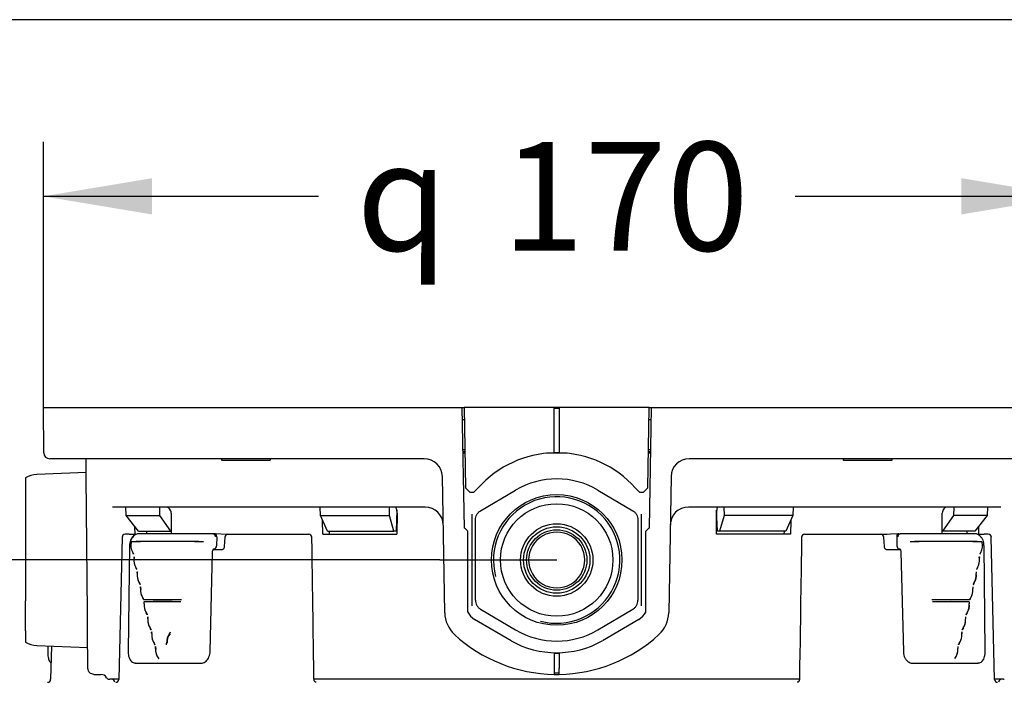
# Model space of a CAD drawing. Units: millimetres. Extents: x 6 to 204, y 5 to 291.
# Drawn here: x 106 to 160, y 254 to 291 of the extents above; entities that cross this region are included whole.
import ezdxf
from ezdxf.enums import TextEntityAlignment as Align

# ---------------------------------------------------------------- set-up
doc = ezdxf.new("R2010")
doc.units = ezdxf.units.MM
for name, color, linetype in [('Default', 7, 'Continuous'), ('Layer3', 7, 'Continuous'), ('Standard', 7, 'Continuous')]:
    doc.layers.add(name, color=color, linetype=linetype)
doc.styles.add('SEACAD_Arial', font='arial.ttf')
doc.styles.add('SEACAD_Solid_Edge_ANSI1_Symbols', font='semeca1.ttf')
doc.dimstyles.new('TPI_1_3', dxfattribs={"dimtxt": 6, "dimasz": 6, "dimexe": 3, "dimexo": 0, "dimgap": 1.5, "dimtad": 0, "dimtih": 1, "dimtoh": 1, "dimdec": 0, "dimlfac": 3, "dimtxsty": 'SEACAD_Arial', "dimblk1": '_SE_FILLED', "dimblk2": '_SE_FILLED', "dimsah": 1, "dimcen": 3, "dimadec": 0, "dimazin": 0, "dimtfac": 0.7, "dimtdec": 3, "dimtofl": 0, "dimtmove": 1, "dimatfit": 3, "dimfxl": 1, "dimarcsym": 0})

# ---------------------------------------------------------------- blocks, each defined once
blk = doc.blocks.new('DMBLK140')
at = {"layer": 'Layer3', "linetype": 'Continuous'}
for points in [[(91.453, 267.185), (92.453, 261.185), (93.453, 267.185)], [(91.453, 228.519), (93.453, 228.519), (92.453, 234.519)]]:
    blk.add_hatch(color=7, dxfattribs=at).paths.add_polyline_path(points)
at = {"layer": 'Layer3', "color": 7, "linetype": 'Continuous'}
for p, q in [((92.453, 273.185), (92.453, 261.185)), ((128.834, 261.185), (89.453, 261.185)), ((128.834, 234.519), (89.453, 234.519)), ((92.453, 234.519), (92.453, 222.519))]:
    blk.add_line(p, q, dxfattribs=at)
at = {"layer": 'Layer3', "color": 7, "linetype": 'Continuous', "style": 'SEACAD_Arial'}
for s, p in [('50 -', (79.919, 250.852)), ('80', (95.597, 250.852))]:
    blk.add_text(s, height=6, dxfattribs=at).set_placement(p, align=Align.TOP_LEFT)
blk = doc.blocks.new('_SE_FILLED')
at = {"color": 0}
blk.add_line((0, 0), (-1, 0), dxfattribs=at)
blk.add_solid([(0, 0), (-1, -0.1665), (-1, 0.1665), (0, 0)], dxfattribs=at)
blk = doc.blocks.new('DMBLK141')
at = {"layer": 'Layer3', "linetype": 'Continuous'}
for points in [[(112.937, 282.254), (106.937, 281.254), (112.937, 280.254)], [(157.633, 282.254), (157.633, 280.254), (163.633, 281.254)]]:
    blk.add_hatch(color=7, dxfattribs=at).paths.add_polyline_path(points)
at = {"layer": 'Layer3', "color": 7, "linetype": 'Continuous'}
for p, q in [((106.937, 269.602), (106.937, 284.254)), ((163.633, 269.602), (163.633, 284.254)), ((106.937, 281.254), (122.121, 281.254)), ((148.45, 281.254), (163.633, 281.254))]:
    blk.add_line(p, q, dxfattribs=at)
for s, style, p in [('170', 'SEACAD_Arial', (132.263, 284.254)), ('q', 'SEACAD_Solid_Edge_ANSI1_Symbols', (124.221, 284.254))]:
    blk.add_text(s, height=6, dxfattribs=dict(at, style=style)).set_placement(p, align=Align.TOP_LEFT)

msp = doc.modelspace()

# ---------------------------------------------------------------- linework, layer by layer
at = {"layer": 'Default', "color": 7, "linetype": 'Continuous'}
for p, q in [((106.937, 269.602), (111.952, 269.602)), ((106.959, 267.099), (106.937, 269.602)), ((111.952, 269.602), (119.181, 269.602)), ((119.181, 269.602), (121.077, 269.602)), ((121.077, 269.602), (122.336, 269.602)), ((122.336, 269.602), (123.033, 269.602)), ((123.033, 269.602), (130.07, 269.602)), ((130.07, 269.602), (130.174, 269.602)), ((130.186, 262.935), (130.07, 269.602)), ((130.174, 269.602), (130.251, 265.169)), ((135.152, 269.602), (130.174, 269.602)), ((135.419, 269.602), (135.152, 269.602)), ((135.152, 267.101), (135.152, 269.602)), ((135.419, 269.552), (135.152, 269.552)), ((140.397, 269.602), (135.419, 269.602)), ((135.419, 269.602), (135.419, 267.101)), ((140.32, 265.169), (140.397, 269.602)), ((140.501, 269.602), (140.385, 262.935)), ((140.397, 269.602), (140.501, 269.602)), ((140.501, 269.602), (147.538, 269.602)), ((147.538, 269.602), (148.235, 269.602)), ((148.235, 269.602), (149.494, 269.602)), ((149.494, 269.602), (151.39, 269.602)), ((151.39, 269.602), (158.619, 269.602)), ((158.619, 269.602), (163.633, 269.602)), ((130.081, 268.935), (130.185, 268.935)), ((140.385, 268.935), (140.49, 268.935)), ((130.215, 267.269), (130.11, 267.269)), ((130.216, 267.159), (130.112, 267.159)), ((130.218, 267.074), (130.114, 267.074)), ((135.855, 267.074), (134.716, 267.074)), ((140.457, 267.074), (140.353, 267.074)), ((140.459, 267.159), (140.354, 267.159)), ((140.461, 267.269), (140.356, 267.269)), ((111.952, 266.769), (107.293, 266.769)), ((109.304, 265.789), (109.296, 266.769)), ((119.181, 266.769), (111.952, 266.769)), ((116.768, 266.769), (116.768, 266.702)), ((116.787, 266.702), (116.768, 266.702)), ((116.787, 266.702), (118.072, 266.702)), ((118.072, 266.702), (118.166, 266.702)), ((118.166, 266.702), (119.451, 266.702)), ((120.826, 266.769), (119.181, 266.769)), ((119.47, 266.702), (119.451, 266.702)), ((119.47, 266.702), (119.47, 266.769)), ((122.085, 266.769), (120.826, 266.769)), ((123.033, 266.769), (122.085, 266.769)), ((127.969, 266.769), (123.033, 266.769)), ((147.538, 266.769), (142.601, 266.769)), ((148.486, 266.769), (147.538, 266.769)), ((149.745, 266.769), (148.486, 266.769)), ((151.39, 266.769), (149.745, 266.769)), ((151.101, 266.769), (151.101, 266.702)), ((151.12, 266.702), (151.101, 266.702)), ((151.12, 266.702), (152.405, 266.702)), ((158.619, 266.769), (151.39, 266.769)), ((152.405, 266.702), (152.499, 266.702)), ((152.499, 266.702), (153.784, 266.702)), ((153.803, 266.702), (153.784, 266.702)), ((153.803, 266.702), (153.803, 266.769)), ((163.278, 266.769), (158.619, 266.769)), ((109.302, 266.016), (106.572, 265.897)), ((105.952, 265.719), (105.952, 265.092)), ((109.37, 258.274), (109.304, 265.789)), ((129.1, 258.271), (128.969, 265.786)), ((141.602, 265.786), (141.47, 258.271)), ((105.952, 265.092), (105.952, 263.931)), ((130.251, 265.169), (130.489, 264.935)), ((130.489, 264.935), (130.716, 264.935)), ((130.716, 264.935), (130.953, 265.169)), ((130.953, 265.169), (130.953, 265.175)), ((131.082, 263.903), (133.013, 265.041)), ((137.558, 265.041), (139.489, 263.903)), ((139.618, 265.175), (139.618, 265.169)), ((139.618, 265.169), (139.855, 264.935)), ((139.855, 264.935), (140.082, 264.935)), ((140.082, 264.935), (140.32, 265.169)), ((105.952, 263.931), (105.952, 263.433)), ((128.016, 264.102), (110.755, 264.102)), ((111.509, 263.633), (111.498, 264.102)), ((113.367, 263.633), (113.364, 264.102)), ((113.992, 263.772), (113.995, 262.634)), ((122.237, 263.633), (122.226, 264.102)), ((126.047, 263.633), (126.052, 264.102)), ((126.453, 263.93), (126.412, 262.769)), ((126.468, 263.772), (126.462, 262.602)), ((159.816, 264.102), (142.555, 264.102)), ((144.109, 262.602), (144.103, 263.772)), ((144.159, 262.769), (144.118, 263.93)), ((144.519, 264.102), (144.524, 263.633)), ((148.345, 264.102), (148.334, 263.633)), ((156.576, 262.634), (156.579, 263.772)), ((157.207, 264.102), (157.204, 263.633)), ((159.073, 264.102), (159.062, 263.633)), ((105.952, 263.433), (105.952, 258.938)), ((112.191, 262.769), (111.509, 263.633)), ((111.509, 263.633), (113.367, 263.633)), ((113.981, 262.769), (113.367, 263.633)), ((122.623, 262.769), (122.237, 263.633)), ((122.237, 263.633), (126.047, 263.633)), ((122.366, 262.602), (122.357, 263.365)), ((126.293, 262.769), (126.047, 263.633)), ((130.619, 263.457), (130.619, 263.716)), ((130.619, 258.914), (130.619, 263.457)), ((130.797, 258.965), (130.797, 263.406)), ((139.773, 263.406), (139.773, 258.965)), ((139.952, 263.716), (139.952, 263.457)), ((139.952, 263.457), (139.952, 258.914)), ((144.524, 263.633), (144.278, 262.769)), ((148.334, 263.633), (144.524, 263.633)), ((148.334, 263.633), (147.947, 262.769)), ((148.214, 263.365), (148.205, 262.602)), ((157.204, 263.633), (156.59, 262.769)), ((159.062, 263.633), (157.204, 263.633)), ((159.062, 263.633), (158.38, 262.769)), ((111.997, 262.602), (111.993, 263.02)), ((112.192, 262.634), (112.189, 262.634)), ((112.191, 262.769), (113.981, 262.769)), ((116.314, 262.634), (112.192, 262.634)), ((112.626, 262.769), (112.627, 262.634)), ((113.995, 262.769), (113.981, 262.769)), ((116.314, 262.634), (116.393, 262.634)), ((116.317, 262.634), (116.314, 262.634)), ((117.089, 262.599), (116.397, 262.634)), ((122.623, 262.769), (126.293, 262.769)), ((122.714, 262.769), (122.716, 262.602)), ((126.412, 262.769), (126.293, 262.769)), ((130.186, 262.935), (130.202, 262.935)), ((130.369, 262.769), (130.202, 262.935)), ((130.369, 258.312), (130.369, 262.769)), ((140.369, 262.935), (140.202, 262.769)), ((140.202, 258.312), (140.202, 262.769)), ((140.369, 262.935), (140.385, 262.935)), ((144.278, 262.769), (144.159, 262.769)), ((147.947, 262.769), (144.278, 262.769)), ((147.855, 262.602), (147.857, 262.769)), ((154.173, 262.634), (153.252, 262.588)), ((154.178, 262.634), (154.257, 262.634)), ((154.257, 262.634), (154.254, 262.634)), ((158.379, 262.634), (154.257, 262.634)), ((156.59, 262.769), (156.576, 262.769)), ((158.38, 262.769), (156.59, 262.769)), ((157.944, 262.634), (157.945, 262.769)), ((158.382, 262.634), (158.379, 262.634)), ((158.578, 263.02), (158.574, 262.602)), ((111.284, 262.439), (111.104, 254.588)), ((111.681, 262.602), (111.45, 262.602)), ((111.681, 262.602), (112.063, 262.602)), ((116.509, 262.467), (116.503, 261.967)), ((116.955, 262.444), (116.927, 261.927)), ((117.028, 262.602), (117.121, 262.602)), ((117.121, 262.602), (117.698, 262.602)), ((117.698, 262.602), (119.22, 262.602)), ((119.22, 262.602), (121.596, 262.602)), ((122.366, 262.602), (126.462, 262.602)), ((148.205, 262.602), (144.109, 262.602)), ((148.975, 262.602), (151.351, 262.602)), ((151.351, 262.602), (152.873, 262.602)), ((152.873, 262.602), (153.184, 262.602)), ((153.184, 262.602), (153.543, 262.602)), ((153.379, 261.927), (153.35, 262.445)), ((154.062, 262.467), (154.068, 261.967)), ((158.508, 262.602), (158.655, 262.602)), ((158.655, 262.602), (158.89, 262.602)), ((159.087, 262.602), (158.89, 262.602)), ((159.468, 254.588), (159.287, 262.44)), ((111.687, 261.98), (111.615, 256.147)), ((116.143, 256.139), (116.28, 261.642)), ((116.309, 261.769), (116.827, 261.769)), ((153.481, 261.769), (154.268, 261.769)), ((154.291, 261.642), (154.428, 256.139)), ((158.955, 256.147), (158.883, 261.98)), ((105.952, 258.44), (105.952, 258.938)), ((130.619, 258.655), (130.619, 258.914)), ((139.952, 258.914), (139.952, 258.655)), ((105.952, 257.279), (105.952, 258.44)), ((131.082, 258.468), (133.013, 257.33)), ((137.558, 257.33), (139.489, 258.468)), ((109.378, 257.317), (109.37, 258.274)), ((132.766, 256.72), (130.751, 257.907)), ((139.82, 257.907), (137.805, 256.72)), ((105.952, 257.279), (105.952, 256.652)), ((109.396, 255.2), (109.378, 257.317)), ((106.572, 256.474), (109.386, 256.352)), ((107.185, 256.429), (107.18, 256.148)), ((107.377, 256.423), (107.337, 254.599)), ((135.152, 256.019), (135.152, 255.2)), ((135.419, 256.019), (135.152, 256.019)), ((135.419, 256.019), (135.419, 255.2)), ((112.008, 255.494), (112.189, 255.485)), ((135.152, 255.2), (135.152, 254.87)), ((135.419, 254.87), (135.419, 255.2)), ((158.382, 255.485), (158.563, 255.494)), ((109.73, 254.87), (109.952, 254.87)), ((109.952, 254.869), (109.952, 254.87)), ((109.952, 254.869), (110.126, 254.869)), ((110.567, 254.602), (110.609, 254.602)), ((110.693, 254.602), (110.609, 254.602)), ((111.098, 254.602), (110.693, 254.602)), ((133.346, 254.602), (121.878, 254.602)), ((134.276, 254.602), (133.346, 254.602)), ((136.295, 254.602), (134.276, 254.602)), ((135.419, 254.935), (135.152, 254.935)), ((137.225, 254.602), (136.295, 254.602)), ((148.702, 254.602), (137.225, 254.602)), ((159.878, 254.602), (159.487, 254.602)), ((159.962, 254.602), (159.878, 254.602)), ((159.962, 254.602), (160.004, 254.602))]:
    msp.add_line(p, q, dxfattribs=at)
for radius in [3.605, 3.105, 2, 1.833, 1.667]:
    msp.add_circle((135.285, 261.185), radius, dxfattribs=at)
for centre, radius, start, end in [((107.293, 267.102), 0.333, 180.5, 270), ((135.285, 261.269), 5.833, 91.3097, 137.9603), ((135.285, 261.269), 5.833, 88.6903, 91.3097), ((135.285, 261.269), 5.833, 42.0397, 88.6903), ((127.969, 265.769), 1, 1, 90), ((142.601, 265.769), 1, 90, 179), ((106.619, 264.565), 1.333, 92, 120), ((135.285, 261.185), 4.476, 59.4898, 120.5102), ((135.285, 261.185), 3.493, 255, 195), ((128.016, 263.102), 1, 1, 90), ((142.555, 263.102), 1, 90, 179), ((135.272, 261.185), 1.536, 89.4979, 270.5021), ((135.299, 261.185), 1.536, 269.4979, 90.5021), ((111.45, 262.435), 0.167, 89.9948, 179.0736), ((112.382, 261.952), 0.62, 157.6701, 214.6636), ((113.79, 122.117), 140.085, 89.1899, 90.8101), ((113.792, 122.721), 139.487, 89.18671, 90.81329), ((117.121, 262.435), 0.167, 90, 176.9105), ((121.596, 262.435), 0.167, 0.858, 90), ((148.975, 262.435), 0.167, 90, 179.142), ((153.184, 262.435), 0.167, 3.115, 90), ((156.779, 121.228), 140.98, 89.19532, 90.80468), ((156.781, 120.617), 141.585, 89.19848, 90.80152), ((158.175, 261.954), 0.632, 325.9212, 21.7452), ((158.732, 262.165), 0.0386, 18.331, 27.1761), ((159.121, 262.435), 0.167, 2.2418, 90.0312), ((111.391, 261.303), 0.566, 21.3126, 31.6415), ((112.232, 261.684), 0.359, 200.2752, 209.1834), ((159.18, 261.303), 0.565, 148.352, 158.6938), ((158.381, 261.666), 0.315, 329.9733, 338.2265), ((112.632, 261.147), 0.698, 170.1114, 212.8966), ((111.583, 261.337), 0.368, 349.0177, 3.2038), ((112.173, 261.317), 0.227, 169.5967, 182.6091), ((157.939, 261.147), 0.698, 327.1059, 9.8861), ((158.988, 261.337), 0.368, 176.7942, 190.9843), ((158.36, 261.317), 0.264, 357.9003, 8.9421), ((111.555, 260.462), 0.579, 21.3885, 31.9558), ((112.228, 260.765), 0.162, 200.9352, 205.6132), ((111.755, 260.501), 0.372, 349.8838, 4.4968), ((112.371, 260.489), 0.248, 170.5222, 184.4051), ((158.816, 260.501), 0.372, 175.5031, 190.1164), ((159.016, 260.462), 0.579, 148.0469, 158.6088), ((158.182, 260.846), 0.343, 329.5582, 338.1879), ((112.81, 260.322), 0.697, 170.6159, 213.5517), ((112.811, 260.317), 0.696, 199.5239, 215.4613), ((111.728, 259.62), 0.592, 21.5357, 32.2709), ((158.842, 259.62), 0.592, 147.722, 158.4714), ((157.76, 260.317), 0.696, 324.5436, 10.5123), ((157.761, 260.322), 0.698, 326.4502, 9.3822), ((113.006, 259.498), 0.705, 171.3763, 213.9206), ((113.007, 259.494), 0.704, 170.3643, 215.7326), ((111.937, 259.664), 0.376, 350.6964, 5.6903), ((157.554, 259.5), 0.716, 326.4014, 8.3017), ((158.634, 259.664), 0.376, 174.3129, 189.3003), ((158.097, 259.957), 0.228, 335.6623, 340.8684), ((111.952, 258.799), 0.559, 21.2888, 33.0563), ((113.522, 382.897), 123.9, 269.5148, 270.4852), ((113.522, 392.515), 133.521, 269.54977, 270.45023), ((112.128, 258.827), 0.38, 351.4812, 6.7624), ((113.515, 192.899), 65.981, 89.12363, 90.87637), ((113.515, 190.281), 68.602, 89.15713, 90.84287), ((157.049, 382.905), 123.908, 269.51483, 270.48517), ((157.049, 392.524), 133.529, 269.54979, 270.45021), ((157.056, 190.285), 68.597, 89.15707, 90.84293), ((157.056, 192.903), 65.976, 89.12357, 90.87643), ((158.443, 258.827), 0.38, 173.2255, 188.531), ((158.619, 258.799), 0.559, 146.9436, 158.7112), ((157.922, 259.123), 0.213, 334.4985, 342.5562), ((157.564, 259.494), 0.704, 324.2642, 338.1114), ((113.213, 258.674), 0.716, 172.1978, 214.2034), ((113.21, 258.67), 0.711, 184.5632, 216.0077), ((131.259, 258.768), 1, 207.1294, 239.5), ((139.312, 258.768), 1, 300.5, 332.8706), ((157.361, 258.67), 0.711, 323.9864, 8.7898), ((157.349, 258.676), 0.725, 326.0682, 7.5305), ((112.146, 257.958), 0.569, 21.5333, 33.4314), ((112.847, 258.289), 0.209, 197.8961, 206.5085), ((113.436, 257.852), 0.733, 173.2082, 214.2769), ((112.993, 258.003), 0.288, 172.0957, 186.7826), ((113.422, 257.845), 0.718, 184.3994, 200.2732), ((112.329, 257.99), 0.382, 352.1943, 7.7585), ((130.767, 258.3), 1.667, 181, 227.3289), ((139.804, 258.3), 1.667, 312.6711, 359), ((157.146, 257.849), 0.722, 325.3968, 7.1182), ((158.242, 257.99), 0.382, 172.2416, 187.8056), ((158.424, 257.958), 0.569, 146.5686, 158.4668), ((157.714, 258.297), 0.222, 333.9673, 342.669), ((112.35, 257.117), 0.578, 21.8489, 33.8211), ((113.256, 257.569), 0.439, 200.7966, 212.6125), ((113.198, 257.171), 0.282, 171.8584, 191.0361), ((112.538, 257.154), 0.385, 352.8969, 8.6181), ((113.42, 257.47), 0.601, 322.7548, 334.5456), ((135.285, 261.185), 4.476, 239.4898, 300.5102), ((158.03, 257.154), 0.383, 171.3344, 187.1507), ((158.221, 257.117), 0.578, 146.1788, 158.1511), ((157.315, 257.569), 0.439, 327.388, 337.0346), ((157.149, 257.845), 0.718, 323.7109, 351.0419), ((113.647, 257.025), 0.731, 173.6095, 215.2384), ((113.642, 257.021), 0.725, 190.7435, 216.5002), ((114.503, 256.643), 0.762, 142.5462, 182.9886), ((114.511, 256.635), 0.749, 140.641, 183.4931), ((135.285, 263.202), 8.333, 227.3289, 269.0832), ((135.285, 261.269), 5.2, 241.0191, 298.9809), ((135.285, 263.202), 8.333, 270.9168, 312.6711), ((156.929, 257.021), 0.725, 323.4988, 354.9237), ((156.912, 257.027), 0.742, 325.0894, 6.0627), ((106.619, 257.806), 1.333, 240, 268), ((112.615, 256.303), 0.528, 21.7227, 34.5544), ((113.531, 256.772), 0.505, 201.8179, 212.7193), ((113.369, 256.676), 0.317, 201.0665, 205.2814), ((113.45, 256.364), 0.319, 173.1144, 190.2778), ((112.789, 256.34), 0.35, 353.285, 10.2219), ((113.899, 256.228), 0.766, 174.6816, 219.5021), ((113.863, 256.218), 0.729, 173.7441, 216.7204), ((113.385, 256.579), 0.358, 347.0728, 3.8323), ((156.672, 256.228), 0.766, 320.4974, 5.3189), ((156.721, 256.215), 0.717, 322.8869, 353.0668), ((157.779, 256.34), 0.347, 169.715, 186.778), ((157.956, 256.303), 0.528, 145.4455, 158.2773), ((157.04, 256.772), 0.505, 327.2823, 334.2177), ((107.169, 254.602), 0.167, 270.0329, 359.6698), ((110.136, 254.549), 0.315, 26.7014, 91.8365), ((110.567, 254.769), 0.167, 207.6489, 270), ((110.713, 254.435), 0.167, 0.5, 90), ((110.942, 254.598), 0.161, 268.2269, 356.7596), ((135.285, 263.202), 8.333, 269.0832, 270.9168), ((159.631, 254.598), 0.162, 183.4254, 269.6057), ((159.858, 254.435), 0.167, 90, 179.5)]:
    msp.add_arc(centre, radius, start, end, dxfattribs=at)
for centre, major_axis, ratio, start_param, end_param in [((116.391, 262.467), (-0.004, -0.167), 0.706991, 1.588856, 3.159347), ((154.18, 262.467), (0.004, -0.167), 0.706991, 3.123838, 4.69433), ((111.854, 261.978), (0.167, -0.002), 0.012341, 2.656323, 3.142336), ((116.385, 261.967), (-0.004, -0.167), 0.707107, 0.017459, 1.588255), ((154.186, 261.967), (-0.004, 0.167), 0.707107, 1.553338, 3.124134), ((158.717, 261.978), (-0.167, -0.002), 0.012341, 3.133512, 3.626863), ((154.595, 256.143), (0.167, 0.004), 0.024462, 2.338434, 3.160159), ((157.304, 255.776), (0.0161, -0.0044), 0.286821, 3.730162, 3.952221), ((55.452, 258.372), (82.732, -2.043), 0.024678, -0.814225, -0.755809), ((215.119, 258.372), (-82.732, -2.043), 0.024678, 0.755809, 0.814225)]:
    msp.add_ellipse(centre, major_axis=major_axis, ratio=ratio, start_param=start_param, end_param=end_param, dxfattribs=at)
for points, knots in [([(113.992, 263.772), (113.992, 263.815), (113.984, 263.858), (113.956, 263.938), (113.935, 263.975), (113.856, 264.066), (113.783, 264.102), (113.708, 264.102)], [0, 0, 0, 0, 0.25, 0.25, 0.5, 0.5, 1, 1, 1, 1]), ([(126.468, 263.772), (126.469, 263.815), (126.466, 263.858), (126.454, 263.938), (126.446, 263.975), (126.414, 264.066), (126.384, 264.102), (126.353, 264.102)], [0, 0, 0, 0, 0.25, 0.25, 0.5, 0.5, 1, 1, 1, 1]), ([(130.797, 263.406), (130.797, 263.456), (130.804, 263.506), (130.829, 263.602), (130.848, 263.649), (130.898, 263.736), (130.929, 263.776), (130.999, 263.847), (131.038, 263.878), (131.082, 263.903)], [0, 0, 0, 0, 0.25, 0.25, 0.5, 0.5, 0.75, 0.75, 1, 1, 1, 1]), ([(139.489, 263.903), (139.533, 263.878), (139.572, 263.847), (139.643, 263.776), (139.673, 263.736), (139.723, 263.649), (139.742, 263.602), (139.767, 263.506), (139.773, 263.456), (139.773, 263.406)], [0, 0, 0, 0, 0.25, 0.25, 0.5, 0.5, 0.75, 0.75, 1, 1, 1, 1]), ([(144.218, 264.102), (144.187, 264.102), (144.157, 264.066), (144.125, 263.975), (144.117, 263.938), (144.105, 263.858), (144.102, 263.815), (144.103, 263.772)], [0, 0, 0, 0, 0.5, 0.5, 0.75, 0.75, 1, 1, 1, 1]), ([(156.863, 264.102), (156.825, 264.102), (156.789, 264.094), (156.72, 264.061), (156.689, 264.036), (156.61, 263.945), (156.58, 263.859), (156.579, 263.772)], [0, 0, 0, 0, 0.25, 0.25, 0.5, 0.5, 1, 1, 1, 1]), ([(112.189, 262.634), (112.126, 262.629), (112.063, 262.609), (111.949, 262.541), (111.896, 262.493), (111.829, 262.404), (111.809, 262.371), (111.773, 262.301), (111.758, 262.265), (111.734, 262.187), (111.724, 262.147), (111.711, 262.065), (111.707, 262.023), (111.707, 261.98)], [0, 0, 0, 0, 0.25, 0.25, 0.5, 0.5, 0.625, 0.625, 0.75, 0.75, 0.875, 0.875, 1, 1, 1, 1]), ([(116.434, 262.467), (116.433, 262.51), (116.42, 262.553), (116.377, 262.614), (116.347, 262.633), (116.317, 262.634)], [0, 0, 0, 0, 0.5, 0.5, 1, 1, 1, 1]), ([(154.137, 262.467), (154.138, 262.51), (154.151, 262.553), (154.194, 262.614), (154.224, 262.633), (154.254, 262.634)], [0, 0, 0, 0, 0.5, 0.5, 1, 1, 1, 1]), ([(112.185, 262.63), (112.173, 262.63), (112.121, 262.631), (112.024, 262.594), (111.912, 262.523), (111.817, 262.417), (111.745, 262.287), (111.698, 262.135), (111.691, 262.037), (111.688, 261.98)], [0, 0, 0, 0, 0.041753, 0.198426, 0.354517, 0.514315, 0.676802, 0.839916, 1, 1, 1, 1]), ([(111.795, 262.156), (111.795, 262.156), (111.795, 262.157), (111.795, 262.157), (111.797, 262.162), (111.798, 262.167), (111.8, 262.173), (111.801, 262.175), (111.802, 262.177), (111.802, 262.179), (111.803, 262.181), (111.804, 262.183), (111.805, 262.185), (111.806, 262.185), (111.806, 262.186), (111.806, 262.186), (111.806, 262.187), (111.807, 262.187), (111.807, 262.187), (111.807, 262.187), (111.807, 262.188), (111.807, 262.188), (111.808, 262.188), (111.808, 262.188), (111.808, 262.188), (111.808, 262.188), (111.809, 262.188), (111.809, 262.188), (111.809, 262.188), (111.809, 262.188), (111.809, 262.188)], [0, 0, 0, 0, 0.040467, 0.040467, 0.040467, 0.485196, 0.485196, 0.485196, 0.665505, 0.665505, 0.665505, 0.824051, 0.824051, 0.824051, 0.861541, 0.861541, 0.861541, 0.884732, 0.884732, 0.884732, 0.913605, 0.913605, 0.913605, 0.940367, 0.940367, 0.940367, 0.980463, 0.980463, 0.980463, 1, 1, 1, 1]), ([(158.882, 261.98), (158.88, 262.032), (158.875, 262.125), (158.831, 262.275), (158.76, 262.409), (158.662, 262.521), (158.544, 262.597), (158.441, 262.633), (158.389, 262.631), (158.378, 262.631)], [0, 0, 0, 0, 0.143531, 0.304755, 0.468061, 0.633938, 0.800563, 0.963852, 1, 1, 1, 1]), ([(158.762, 262.188), (158.762, 262.188), (158.762, 262.188), (158.762, 262.188), (158.763, 262.188), (158.763, 262.188), (158.763, 262.188), (158.763, 262.188), (158.763, 262.188), (158.764, 262.188), (158.764, 262.187), (158.764, 262.187), (158.764, 262.187), (158.764, 262.187), (158.765, 262.186), (158.765, 262.186), (158.765, 262.186), (158.765, 262.185), (158.766, 262.185), (158.766, 262.184), (158.767, 262.182), (158.768, 262.181), (158.769, 262.178), (158.77, 262.175), (158.771, 262.172), (158.773, 262.166), (158.775, 262.16), (158.776, 262.155)], [0, 0, 0, 0, 0.036134, 0.036134, 0.036134, 0.060509, 0.060509, 0.060509, 0.088453, 0.088453, 0.088453, 0.114551, 0.114551, 0.114551, 0.143928, 0.143928, 0.143928, 0.169347, 0.169347, 0.169347, 0.277442, 0.277442, 0.277442, 0.511187, 0.511187, 0.511187, 1, 1, 1, 1]), ([(116.28, 261.642), (116.28, 261.643), (116.279, 261.663), (116.286, 261.705), (116.305, 261.755), (116.329, 261.788), (116.348, 261.801), (116.351, 261.802), (116.353, 261.801), (116.353, 261.801)], [0, 0, 0, 0, 0.005349, 0.187816, 0.369904, 0.549509, 0.734587, 0.957653, 1, 1, 1, 1]), ([(116.927, 261.927), (116.927, 261.926), (116.927, 261.908), (116.918, 261.867), (116.897, 261.819), (116.869, 261.786), (116.843, 261.77), (116.833, 261.769), (116.828, 261.77)], [0, 0, 0, 0, 0.004503, 0.190532, 0.379029, 0.572322, 0.78071, 1, 1, 1, 1]), ([(153.481, 261.769), (153.481, 261.769), (153.474, 261.768), (153.458, 261.772), (153.425, 261.798), (153.398, 261.84), (153.381, 261.887), (153.38, 261.916), (153.38, 261.927)], [0, 0, 0, 0, 0.005385, 0.302192, 0.516221, 0.703712, 0.902834, 1, 1, 1, 1]), ([(154.218, 261.801), (154.22, 261.803), (154.222, 261.802), (154.245, 261.785), (154.268, 261.75), (154.287, 261.7), (154.29, 261.663), (154.291, 261.642)], [0, 0, 0, 0, 0.278239, 0.472633, 0.644006, 0.825755, 1, 1, 1, 1]), ([(111.948, 261.307), (111.947, 261.31), (111.947, 261.313), (111.946, 261.325), (111.946, 261.333), (111.946, 261.345), (111.946, 261.349), (111.947, 261.357), (111.949, 261.361), (111.951, 261.362)], [0, 0, 0, 0, 0.172286, 0.172286, 0.586143, 0.586143, 0.793072, 0.793072, 1, 1, 1, 1]), ([(158.62, 261.362), (158.622, 261.361), (158.624, 261.357), (158.625, 261.349), (158.625, 261.345), (158.625, 261.333), (158.625, 261.325), (158.624, 261.313), (158.624, 261.31), (158.623, 261.307)], [0, 0, 0, 0, 0.207274, 0.207274, 0.414548, 0.414548, 0.829095, 0.829095, 1, 1, 1, 1]), ([(112.07, 260.724), (112.07, 260.723), (112.071, 260.723), (112.071, 260.722), (112.076, 260.71), (112.081, 260.698), (112.086, 260.687), (112.087, 260.684), (112.088, 260.682), (112.089, 260.679), (112.09, 260.678), (112.091, 260.676), (112.092, 260.674), (112.092, 260.674), (112.092, 260.674), (112.092, 260.674), (112.093, 260.674), (112.093, 260.673), (112.094, 260.673)], [0, 0, 0, 0, 0.038285, 0.038285, 0.038285, 0.691893, 0.691893, 0.691893, 0.842179, 0.842179, 0.842179, 0.951665, 0.951665, 0.951665, 0.955539, 0.955539, 0.955539, 1, 1, 1, 1]), ([(112.124, 260.47), (112.124, 260.476), (112.123, 260.481), (112.122, 260.495), (112.121, 260.503), (112.122, 260.516), (112.122, 260.521), (112.123, 260.529), (112.124, 260.533), (112.127, 260.533)], [0, 0, 0, 0, 0.245974, 0.245974, 0.622987, 0.622987, 0.811493, 0.811493, 1, 1, 1, 1]), ([(158.444, 260.533), (158.446, 260.533), (158.448, 260.529), (158.449, 260.52), (158.449, 260.516), (158.449, 260.503), (158.449, 260.495), (158.448, 260.48), (158.447, 260.473), (158.446, 260.466)], [0, 0, 0, 0, 0.177875, 0.177875, 0.35575, 0.35575, 0.7115, 0.7115, 1, 1, 1, 1]), ([(158.444, 260.53), (158.445, 260.53), (158.445, 260.53), (158.445, 260.53), (158.445, 260.53), (158.445, 260.53), (158.445, 260.53), (158.445, 260.53), (158.445, 260.53), (158.445, 260.53), (158.445, 260.53), (158.446, 260.529), (158.446, 260.529), (158.446, 260.529), (158.446, 260.529), (158.446, 260.529), (158.446, 260.528), (158.446, 260.528), (158.446, 260.528), (158.446, 260.526), (158.446, 260.525), (158.447, 260.524), (158.447, 260.519), (158.447, 260.514), (158.447, 260.509), (158.447, 260.495), (158.446, 260.48), (158.445, 260.467)], [0, 0, 0, 0, 0.010251, 0.010251, 0.010251, 0.019534, 0.019534, 0.019534, 0.027373, 0.027373, 0.027373, 0.037636, 0.037636, 0.037636, 0.044612, 0.044612, 0.044612, 0.063511, 0.063511, 0.063511, 0.120303, 0.120303, 0.120303, 0.333125, 0.333125, 0.333125, 1, 1, 1, 1]), ([(158.506, 260.738), (158.503, 260.724), (158.499, 260.711), (158.492, 260.693), (158.49, 260.687), (158.485, 260.679), (158.484, 260.676), (158.481, 260.671), (158.479, 260.669), (158.477, 260.669)], [0, 0, 0, 0, 0.5, 0.5, 0.75, 0.75, 0.875, 0.875, 1, 1, 1, 1]), ([(112.25, 259.899), (112.254, 259.89), (112.257, 259.882), (112.263, 259.867), (112.266, 259.861), (112.271, 259.851), (112.272, 259.848), (112.275, 259.842), (112.277, 259.838), (112.279, 259.837)], [0, 0, 0, 0, 0.386171, 0.386171, 0.693085, 0.693085, 0.846543, 0.846543, 1, 1, 1, 1]), ([(112.303, 259.69), (112.302, 259.689), (112.3, 259.688), (112.296, 259.688), (112.293, 259.689), (112.291, 259.69), (112.291, 259.691), (112.291, 259.691), (112.291, 259.691)], [0, 0, 0, 0, 0.20383, 0.509891, 0.726565, 0.85737, 0.944665, 1, 1, 1, 1]), ([(112.309, 259.639), (112.309, 259.645), (112.308, 259.65), (112.307, 259.664), (112.306, 259.673), (112.306, 259.687), (112.306, 259.691), (112.308, 259.7), (112.309, 259.705), (112.312, 259.705)], [0, 0, 0, 0, 0.242743, 0.242743, 0.621371, 0.621371, 0.810686, 0.810686, 1, 1, 1, 1]), ([(158.259, 259.705), (158.262, 259.705), (158.263, 259.7), (158.264, 259.691), (158.265, 259.687), (158.265, 259.673), (158.264, 259.664), (158.263, 259.646), (158.261, 259.636), (158.26, 259.626)], [0, 0, 0, 0, 0.159136, 0.159136, 0.318272, 0.318272, 0.636544, 0.636544, 1, 1, 1, 1]), ([(158.259, 259.701), (158.26, 259.701), (158.26, 259.701), (158.26, 259.701), (158.26, 259.701), (158.26, 259.701), (158.26, 259.701), (158.26, 259.701), (158.26, 259.701), (158.26, 259.701), (158.261, 259.701), (158.261, 259.701), (158.261, 259.701), (158.261, 259.701), (158.261, 259.7), (158.261, 259.7), (158.261, 259.7), (158.261, 259.7), (158.261, 259.699), (158.261, 259.698), (158.262, 259.697), (158.262, 259.695), (158.262, 259.691), (158.262, 259.686), (158.262, 259.681), (158.261, 259.662), (158.26, 259.644), (158.259, 259.627)], [0, 0, 0, 0, 0.0102727, 0.0102727, 0.0102727, 0.0156104, 0.0156104, 0.0156104, 0.0225713, 0.0225713, 0.0225713, 0.0301553, 0.0301553, 0.0301553, 0.0370461, 0.0370461, 0.0370461, 0.0513307, 0.0513307, 0.0513307, 0.0981406, 0.0981406, 0.0981406, 0.2766868, 0.2766868, 0.2766868, 1, 1, 1, 1]), ([(158.292, 259.837), (158.294, 259.838), (158.296, 259.842), (158.299, 259.848), (158.3, 259.851), (158.305, 259.861), (158.308, 259.867), (158.312, 259.879), (158.315, 259.884), (158.317, 259.889)], [0, 0, 0, 0, 0.180706, 0.180706, 0.361413, 0.361413, 0.722825, 0.722825, 1, 1, 1, 1]), ([(112.441, 259.069), (112.445, 259.059), (112.449, 259.05), (112.456, 259.033), (112.459, 259.027), (112.464, 259.017), (112.465, 259.013), (112.469, 259.007), (112.47, 259.003), (112.473, 259.002)], [0, 0, 0, 0, 0.406567, 0.406567, 0.703284, 0.703284, 0.851642, 0.851642, 1, 1, 1, 1]), ([(112.499, 258.861), (112.498, 258.86), (112.495, 258.859), (112.491, 258.859), (112.488, 258.86), (112.486, 258.861), (112.486, 258.861), (112.485, 258.861), (112.485, 258.861), (112.485, 258.861)], [0, 0, 0, 0, 0.280396, 0.553546, 0.75361, 0.845233, 0.910446, 0.967183, 1, 1, 1, 1]), ([(112.504, 258.8), (112.503, 258.808), (112.502, 258.816), (112.501, 258.833), (112.5, 258.842), (112.5, 258.856), (112.5, 258.861), (112.501, 258.87), (112.503, 258.875), (112.506, 258.875)], [0, 0, 0, 0, 0.311696, 0.311696, 0.655848, 0.655848, 0.827924, 0.827924, 1, 1, 1, 1]), ([(130.797, 258.965), (130.797, 258.915), (130.804, 258.865), (130.829, 258.769), (130.848, 258.722), (130.898, 258.635), (130.929, 258.595), (130.999, 258.524), (131.038, 258.493), (131.082, 258.468)], [0, 0, 0, 0, 0.25, 0.25, 0.5, 0.5, 0.75, 0.75, 1, 1, 1, 1]), ([(139.489, 258.468), (139.533, 258.493), (139.572, 258.524), (139.643, 258.595), (139.673, 258.635), (139.723, 258.722), (139.742, 258.769), (139.767, 258.865), (139.773, 258.915), (139.773, 258.965)], [0, 0, 0, 0, 0.25, 0.25, 0.5, 0.5, 0.75, 0.75, 1, 1, 1, 1]), ([(158.065, 258.875), (158.068, 258.875), (158.07, 258.87), (158.071, 258.861), (158.071, 258.856), (158.071, 258.842), (158.07, 258.833), (158.068, 258.811), (158.067, 258.798), (158.064, 258.786)], [0, 0, 0, 0, 0.14451, 0.14451, 0.28902, 0.28902, 0.57804, 0.57804, 1, 1, 1, 1]), ([(158.066, 258.872), (158.066, 258.872), (158.066, 258.872), (158.066, 258.872), (158.066, 258.872), (158.066, 258.872), (158.066, 258.872), (158.066, 258.872), (158.066, 258.872), (158.067, 258.872), (158.067, 258.872), (158.067, 258.872), (158.067, 258.872), (158.067, 258.871), (158.067, 258.871), (158.067, 258.871), (158.067, 258.871), (158.067, 258.87), (158.067, 258.87), (158.068, 258.869), (158.068, 258.868), (158.068, 258.866), (158.068, 258.862), (158.068, 258.857), (158.068, 258.852), (158.067, 258.832), (158.066, 258.813), (158.065, 258.794), (158.065, 258.793), (158.065, 258.793), (158.065, 258.792)], [0, 0, 0, 0, 0.008859, 0.008859, 0.008859, 0.013926, 0.013926, 0.013926, 0.020076, 0.020076, 0.020076, 0.026972, 0.026972, 0.026972, 0.033067, 0.033067, 0.033067, 0.046282, 0.046282, 0.046282, 0.089238, 0.089238, 0.089238, 0.25573, 0.25573, 0.25573, 0.984139, 0.984139, 0.984139, 1, 1, 1, 1]), ([(158.133, 259.076), (158.13, 259.06), (158.125, 259.046), (158.116, 259.025), (158.113, 259.019), (158.108, 259.01), (158.107, 259.007), (158.103, 259.001), (158.1, 258.999), (158.098, 258.999)], [0, 0, 0, 0, 0.5, 0.5, 0.75, 0.75, 0.875, 0.875, 1, 1, 1, 1]), ([(158.098, 259.002), (158.101, 259.003), (158.102, 259.007), (158.105, 259.013), (158.107, 259.017), (158.112, 259.027), (158.115, 259.033), (158.122, 259.049), (158.126, 259.058), (158.129, 259.067)], [0, 0, 0, 0, 0.152874, 0.152874, 0.305748, 0.305748, 0.611496, 0.611496, 1, 1, 1, 1]), ([(112.638, 258.243), (112.643, 258.231), (112.649, 258.219), (112.657, 258.2), (112.661, 258.193), (112.666, 258.183), (112.667, 258.179), (112.671, 258.172), (112.673, 258.168), (112.675, 258.167)], [0, 0, 0, 0, 0.451337, 0.451337, 0.725668, 0.725668, 0.862834, 0.862834, 1, 1, 1, 1]), ([(112.709, 257.957), (112.707, 257.968), (112.705, 257.98), (112.703, 258.002), (112.702, 258.011), (112.702, 258.025), (112.703, 258.03), (112.703, 258.037), (112.704, 258.039), (112.705, 258.044), (112.707, 258.045), (112.708, 258.045)], [0, 0, 0, 0, 0.394016, 0.394016, 0.697008, 0.697008, 0.848504, 0.848504, 0.924252, 0.924252, 1, 1, 1, 1]), ([(157.863, 258.045), (157.864, 258.045), (157.866, 258.044), (157.867, 258.039), (157.867, 258.037), (157.868, 258.03), (157.868, 258.025), (157.868, 258.011), (157.868, 258.002), (157.866, 257.978), (157.864, 257.963), (157.861, 257.949)], [0, 0, 0, 0, 0.069729, 0.069729, 0.139457, 0.139457, 0.278915, 0.278915, 0.55783, 0.55783, 1, 1, 1, 1]), ([(157.863, 258.042), (157.863, 258.042), (157.863, 258.042), (157.863, 258.042), (157.863, 258.042), (157.864, 258.042), (157.864, 258.042), (157.864, 258.042), (157.864, 258.042), (157.864, 258.042), (157.864, 258.042), (157.864, 258.042), (157.864, 258.042), (157.864, 258.041), (157.864, 258.041), (157.864, 258.041), (157.864, 258.041), (157.865, 258.04), (157.865, 258.04), (157.865, 258.039), (157.865, 258.038), (157.865, 258.036), (157.865, 258.032), (157.865, 258.027), (157.865, 258.023), (157.864, 258.002), (157.863, 257.981), (157.862, 257.962), (157.861, 257.96), (157.861, 257.958), (157.861, 257.956)], [0, 0, 0, 0, 0.00767, 0.00767, 0.00767, 0.012403, 0.012403, 0.012403, 0.017855, 0.017855, 0.017855, 0.024074, 0.024074, 0.024074, 0.029501, 0.029501, 0.029501, 0.041586, 0.041586, 0.041586, 0.080759, 0.080759, 0.080759, 0.234767, 0.234767, 0.234767, 0.937044, 0.937044, 0.937044, 1, 1, 1, 1]), ([(157.896, 258.167), (157.898, 258.168), (157.9, 258.172), (157.903, 258.179), (157.905, 258.182), (157.91, 258.193), (157.914, 258.2), (157.922, 258.218), (157.926, 258.228), (157.931, 258.239)], [0, 0, 0, 0, 0.1451966, 0.1451966, 0.2903933, 0.2903933, 0.5807866, 0.5807866, 1, 1, 1, 1]), ([(112.887, 257.329), (112.884, 257.329), (112.881, 257.333), (112.876, 257.339), (112.874, 257.342), (112.869, 257.352), (112.865, 257.359), (112.855, 257.381), (112.849, 257.397), (112.845, 257.414)], [0, 0, 0, 0, 0.125, 0.125, 0.25, 0.25, 0.5, 0.5, 1, 1, 1, 1]), ([(112.921, 257.117), (112.919, 257.131), (112.917, 257.145), (112.914, 257.169), (112.914, 257.179), (112.914, 257.194), (112.914, 257.199), (112.915, 257.206), (112.915, 257.208), (112.917, 257.213), (112.918, 257.214), (112.92, 257.214)], [0, 0, 0, 0, 0.428558, 0.428558, 0.714279, 0.714279, 0.857139, 0.857139, 0.92857, 0.92857, 1, 1, 1, 1]), ([(157.651, 257.214), (157.653, 257.214), (157.654, 257.213), (157.656, 257.208), (157.656, 257.206), (157.657, 257.198), (157.657, 257.194), (157.657, 257.179), (157.657, 257.169), (157.654, 257.146), (157.653, 257.133), (157.65, 257.119)], [0, 0, 0, 0, 0.0729, 0.0729, 0.145801, 0.145801, 0.291601, 0.291601, 0.583202, 0.583202, 1, 1, 1, 1]), ([(157.652, 257.211), (157.652, 257.211), (157.652, 257.211), (157.652, 257.211), (157.652, 257.211), (157.652, 257.211), (157.652, 257.211), (157.652, 257.211), (157.652, 257.211), (157.653, 257.211), (157.653, 257.211), (157.653, 257.211), (157.653, 257.211), (157.653, 257.211), (157.653, 257.21), (157.653, 257.21), (157.653, 257.21), (157.653, 257.21), (157.653, 257.209), (157.654, 257.208), (157.654, 257.207), (157.654, 257.206), (157.654, 257.201), (157.654, 257.196), (157.654, 257.192), (157.653, 257.173), (157.652, 257.154), (157.65, 257.136)], [0, 0, 0, 0, 0.008295, 0.008295, 0.008295, 0.013712, 0.013712, 0.013712, 0.01973, 0.01973, 0.01973, 0.026665, 0.026665, 0.026665, 0.032688, 0.032688, 0.032688, 0.046316, 0.046316, 0.046316, 0.090487, 0.090487, 0.090487, 0.266302, 0.266302, 0.266302, 1, 1, 1, 1]), ([(107.181, 256.143), (107.181, 256.126), (107.179, 256.067), (107.184, 255.954), (107.198, 255.823), (107.223, 255.706), (107.257, 255.619), (107.304, 255.557), (107.34, 255.529), (107.355, 255.52)], [0, 0, 0, 0, 0.0552477, 0.2317325, 0.4108295, 0.6015, 0.7962389, 0.9192118, 1, 1, 1, 1]), ([(111.617, 256.147), (111.617, 256.102), (111.618, 256.014), (111.643, 255.872), (111.69, 255.735), (111.758, 255.623), (111.844, 255.545), (111.938, 255.498), (111.997, 255.498), (112.028, 255.498)], [0, 0, 0, 0, 0.126445, 0.283388, 0.445653, 0.618201, 0.760216, 0.892958, 1, 1, 1, 1]), ([(113.137, 256.3), (113.133, 256.316), (113.131, 256.332), (113.128, 256.358), (113.128, 256.368), (113.128, 256.383), (113.128, 256.388), (113.129, 256.395), (113.129, 256.398), (113.13, 256.402), (113.132, 256.405), (113.134, 256.405)], [0, 0, 0, 0, 0.454267, 0.454267, 0.727133, 0.727133, 0.863567, 0.863567, 0.931783, 0.931783, 1, 1, 1, 1]), ([(115.628, 255.487), (115.634, 255.486), (115.677, 255.48), (115.768, 255.505), (115.878, 255.562), (115.976, 255.653), (116.055, 255.771), (116.111, 255.911), (116.14, 256.041), (116.14, 256.113), (116.139, 256.139)], [0, 0, 0, 0, 0.018809, 0.165199, 0.308841, 0.457218, 0.610328, 0.768709, 0.929507, 1, 1, 1, 1]), ([(154.431, 256.139), (154.431, 256.123), (154.429, 256.058), (154.454, 255.933), (154.508, 255.786), (154.588, 255.661), (154.687, 255.566), (154.8, 255.506), (154.896, 255.48), (154.946, 255.487), (154.956, 255.488)], [0, 0, 0, 0, 0.043857, 0.203459, 0.363907, 0.526957, 0.674503, 0.815778, 0.968509, 1, 1, 1, 1]), ([(157.437, 256.405), (157.439, 256.405), (157.44, 256.402), (157.442, 256.398), (157.442, 256.395), (157.443, 256.388), (157.443, 256.383), (157.443, 256.368), (157.442, 256.358), (157.44, 256.333), (157.438, 256.318), (157.435, 256.303)], [0, 0, 0, 0, 0.06973, 0.06973, 0.139461, 0.139461, 0.278922, 0.278922, 0.557844, 0.557844, 1, 1, 1, 1]), ([(157.438, 256.402), (157.438, 256.402), (157.438, 256.402), (157.438, 256.402), (157.438, 256.402), (157.438, 256.402), (157.438, 256.402), (157.438, 256.402), (157.438, 256.402), (157.438, 256.402), (157.439, 256.402), (157.439, 256.401), (157.439, 256.401), (157.439, 256.401), (157.439, 256.401), (157.439, 256.401), (157.439, 256.401), (157.439, 256.4), (157.439, 256.4), (157.439, 256.399), (157.439, 256.398), (157.44, 256.397), (157.44, 256.392), (157.439, 256.387), (157.439, 256.382), (157.438, 256.363), (157.437, 256.344), (157.436, 256.325), (157.435, 256.322), (157.435, 256.319), (157.435, 256.316)], [0, 0, 0, 0, 0.0060699, 0.0060699, 0.0060699, 0.0109698, 0.0109698, 0.0109698, 0.0155319, 0.0155319, 0.0155319, 0.0214476, 0.0214476, 0.0214476, 0.0257969, 0.0257969, 0.0257969, 0.0376545, 0.0376545, 0.0376545, 0.075262, 0.075262, 0.075262, 0.2344876, 0.2344876, 0.2344876, 0.8934916, 0.8934916, 0.8934916, 1, 1, 1, 1]), ([(157.51, 256.583), (157.505, 256.566), (157.499, 256.55), (157.488, 256.527), (157.484, 256.519), (157.478, 256.509), (157.476, 256.506), (157.471, 256.5), (157.468, 256.496), (157.465, 256.496)], [0, 0, 0, 0, 0.5, 0.5, 0.75, 0.75, 0.875, 0.875, 1, 1, 1, 1]), ([(158.564, 255.499), (158.589, 255.5), (158.643, 255.502), (158.729, 255.547), (158.809, 255.62), (158.874, 255.721), (158.922, 255.847), (158.952, 255.996), (158.954, 256.092), (158.955, 256.147)], [0, 0, 0, 0, 0.087956, 0.225442, 0.364436, 0.514242, 0.67773, 0.843594, 1, 1, 1, 1]), ([(113.278, 255.782), (113.281, 255.777), (113.283, 255.772), (113.286, 255.767), (113.289, 255.761), (113.293, 255.756), (113.297, 255.751), (113.299, 255.748), (113.301, 255.746), (113.303, 255.744), (113.304, 255.743), (113.304, 255.743), (113.304, 255.743), (113.306, 255.742), (113.307, 255.741), (113.308, 255.741)], [0, 0, 0, 0, 0.324452, 0.324452, 0.324452, 0.687953, 0.687953, 0.687953, 0.87946, 0.87946, 0.87946, 0.908231, 0.908231, 0.908231, 1, 1, 1, 1]), ([(157.263, 255.741), (157.264, 255.741), (157.265, 255.742), (157.267, 255.743), (157.269, 255.745), (157.271, 255.747), (157.273, 255.749), (157.275, 255.751), (157.277, 255.754), (157.279, 255.757), (157.284, 255.765), (157.289, 255.773), (157.293, 255.782)], [0, 0, 0, 0, 0.094155, 0.094155, 0.094155, 0.265209, 0.265209, 0.265209, 0.453172, 0.453172, 0.453172, 1, 1, 1, 1]), ([(109.73, 254.87), (109.686, 254.87), (109.643, 254.878), (109.563, 254.912), (109.526, 254.936), (109.434, 255.027), (109.397, 255.113), (109.396, 255.2)], [0, 0, 0, 0, 0.25, 0.25, 0.5, 0.5, 1, 1, 1, 1]), ([(122.003, 254.436), (121.986, 254.437), (121.962, 254.441), (121.921, 254.474), (121.895, 254.519), (121.881, 254.564), (121.882, 254.589), (121.882, 254.599)], [0, 0, 0, 0, 0.312176, 0.54388, 0.734815, 0.912112, 1, 1, 1, 1]), ([(148.69, 254.599), (148.689, 254.58), (148.686, 254.547), (148.665, 254.498), (148.636, 254.461), (148.6, 254.438), (148.579, 254.437), (148.566, 254.437)], [0, 0, 0, 0, 0.16884, 0.348931, 0.5396, 0.756522, 1, 1, 1, 1])]:
    msp.add_open_spline(points, degree=3, knots=knots, dxfattribs=at)
for points in [[(122.177, 264.102), (122.188, 264.102), (122.199, 264.1), (122.21, 264.096)], [(148.394, 264.102), (148.383, 264.102), (148.372, 264.1), (148.361, 264.096)], [(121.881, 254.599), (121.861, 255.905), (121.822, 258.518), (121.763, 262.438)], [(148.808, 262.438), (148.788, 261.131), (148.749, 258.518), (148.69, 254.599)], [(112.021, 255.494), (112.017, 255.494), (112.012, 255.494), (112.008, 255.494)], [(112.189, 255.485), (112.195, 255.485), (112.2, 255.485), (112.205, 255.485)], [(158.365, 255.485), (158.371, 255.485), (158.376, 255.485), (158.382, 255.485)], [(158.563, 255.494), (158.559, 255.494), (158.554, 255.494), (158.55, 255.494)]]:
    msp.add_open_spline(points, degree=3, dxfattribs=at)
at = {"layer": 'Layer3', "color": 7, "linetype": 'Continuous'}
msp.add_line((128.834, 261.185), (135.299, 261.185), dxfattribs=at)
at = {"layer": 'Standard', "color": 7, "linetype": 'Continuous'}
msp.add_line((203.005, 291), (6.6, 291), dxfattribs=at)

# ---------------------------------------------------------------- dimensions: what is measured, and where the dimension line sits
at = {"layer": 'Layer3', "color": 7, "linetype": 'Continuous'}
for base, p1, p2, angle, text, picture, middle in [((106.937, 281.254), (106.937, 269.602), (163.633, 269.602), 360, '\\A1;{\\Fsemeca1.ttf;q} <>', 'DMBLK141', (135.285, 281.254)), ((92.453, 261.185), (128.834, 261.185), (128.834, 234.519), 270, '\\A1;50 - <>', 'DMBLK140', (92.453, 247.852))]:
    dim = msp.add_linear_dim(base=base, p1=p1, p2=p2, angle=angle, text=text, dimstyle='TPI_1_3', override={"dimtmove": 0}, dxfattribs=at)
    dim.commit()
    dim.dimension.update_dxf_attribs({"geometry": picture, "text_midpoint": middle, "dimtype": 161})

doc.saveas('drawing.dxf')
